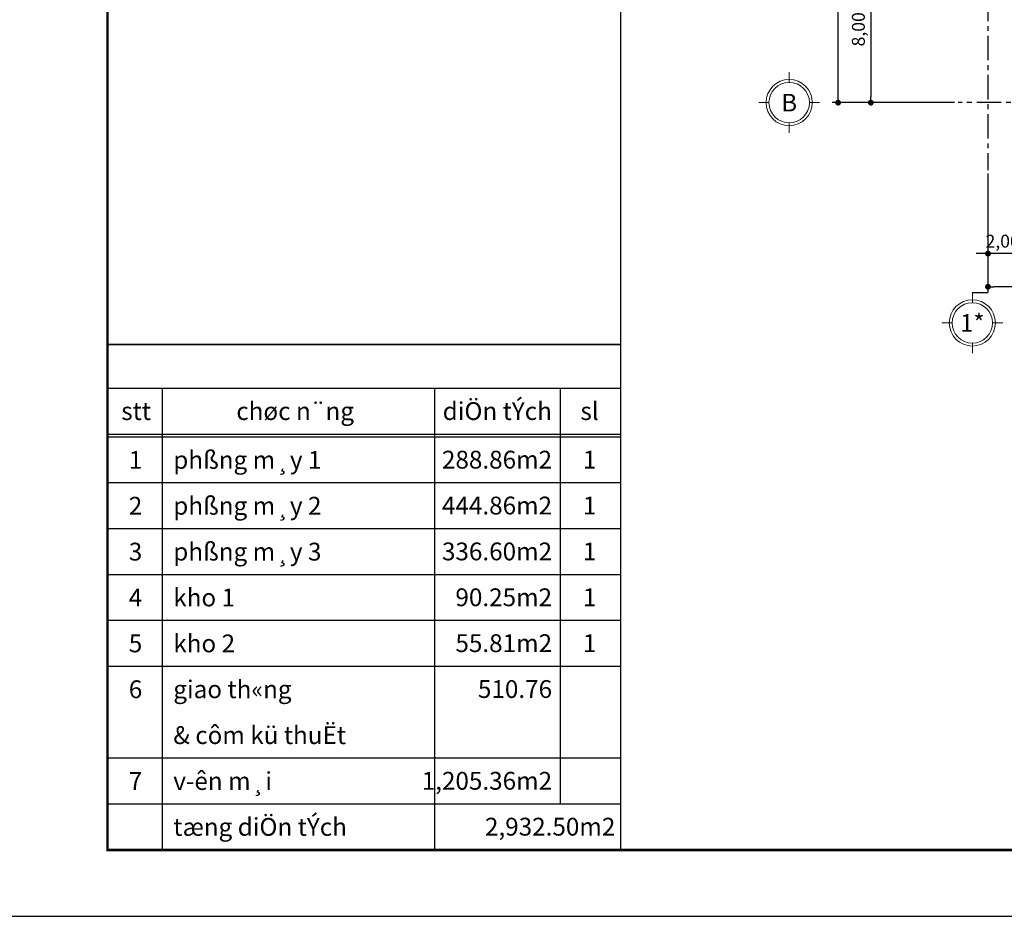
# Model space of a CAD drawing. Units: inches. Extents: x 14217451 to 17477856, y -11968398 to -11216038.
# Drawn here: x 15000116 to 15050470, y -11968398 to -11922567 of the extents above; entities that cross this region are included whole.
import ezdxf
from ezdxf.enums import TextEntityAlignment as Align

# ---------------------------------------------------------------- set-up
doc = ezdxf.new("R2010")
doc.units = ezdxf.units.IN
doc.header["$LTSCALE"] = 1000
doc.header["$MEASUREMENT"] = 0
doc.header["$PDMODE"] = 3
doc.header["$PDSIZE"] = -10
doc.linetypes.add('CENTER', pattern=[2, 1.25, -0.25, 0.25, -0.25])
doc.layers.get('0').update_dxf_attribs({"linetype": 'CONTINUOUS'})
doc.layers.get('Defpoints').update_dxf_attribs({"linetype": 'CONTINUOUS'})
doc.layers.add('0 @ 96', color=7, linetype='CONTINUOUS')
doc.layers.add('TEXT', color=7, linetype='CONTINUOUS')
for name, color, linetype, lineweight in [('CEN', 251, 'CENTER', 9), ('DIM', 157, 'CONTINUOUS', 13), ('WALL COLOR', 250, 'CONTINUOUS', 5)]:
    doc.layers.add(name, color=color, linetype=linetype, lineweight=lineweight)
doc.styles.add('tex', font='VHARIALN.ttf')
doc.styles.add('TEXT', font='VHARIALN.ttf')
doc.styles.add('VnAvantH', font='VHAVAN.ttf')
doc.dimstyles.new('1-300', dxfattribs={"dimscale": 300, "dimtxt": 2.2, "dimasz": 1, "dimexe": 1, "dimexo": 0.6, "dimgap": 0.8, "dimtad": 1, "dimdec": 0, "dimrnd": 1, "dimdsep": 46, "dimlunit": 6, "dimtxsty": 'TEXT', "dimblk": 'DOT', "dimcen": 10, "dimclrd": 157, "dimclre": 157, "dimclrt": 7, "dimadec": 6, "dimazin": 0, "dimtfac": 1, "dimtdec": 0, "dimtix": 1, "dimtmove": 2, "dimatfit": 1, "dimfxl": 1, "dimtolj": 1, "dimtzin": 0, "dimarcsym": 0})

# ---------------------------------------------------------------- blocks, each defined once
blk = doc.blocks.new('khungten')
at = {"const_width": 0.901}
blk.add_lwpolyline([(1231.67, 24.01), (1231.67, 867.36), (38.73, 867.36), (38.73, 24.01), (1231.67, 24.01)], dxfattribs=at)
at = {"layer": 'Defpoints'}
blk.add_lwpolyline([(-10, 0), (1245.68, 0), (1245.68, 892.43), (-10, 892.43)], close=True, dxfattribs=at)
blk = doc.blocks.new('_Dot')
at = {"color": 0, "linetype": 'ByBlock', "lineweight": -2}
blk.add_line((-0.5, 0), (-1, 0), dxfattribs=at)
at = {"color": 0, "linetype": 'ByBlock', "const_width": 0.5}
blk.add_lwpolyline([(-0.25, 0, 1), (0.25, 0, 1)], format="xyb", close=True, dxfattribs=at)
blk = doc.blocks.new('*D157')
at = {"layer": 'Defpoints', "color": 0, "lineweight": -3}
for p in [(15049635, -11930253), (15134635, -11930253), (15049635, -11936215)]:
    blk.add_point(p, dxfattribs=at)
at = {"layer": 'DIM', "color": 157, "lineweight": -2}
for p, q in [((15049635, -11930433), (15049635, -11936515)), ((15134635, -11930433), (15134635, -11936515)), ((15134335, -11936215), (15049935, -11936215))]:
    blk.add_line(p, q, dxfattribs=at)
at = {"layer": 'DIM', "color": 157, "lineweight": -2, "xscale": 300, "yscale": 300, "zscale": 300, "rotation": 180}
blk.add_blockref('_Dot', (15049635, -11936215), dxfattribs=at)
at = {"layer": 'DIM', "color": 157, "lineweight": -2, "xscale": 300, "yscale": 300, "zscale": 300}
blk.add_blockref('_Dot', (15134635, -11936215), dxfattribs=at)
at = {"layer": 'DIM', "color": 7, "lineweight": -3, "insert": (15092135, -11935578), "char_height": 660, "attachment_point": 5, "style": 'TEXT'}
blk.add_mtext('\\A1;85,000', dxfattribs=at)
blk = doc.blocks.new('*D158')
at = {"layer": 'Defpoints', "color": 0, "lineweight": -3}
for p in [(15049635, -11930253), (15051635, -11930253), (15049635, -11934524)]:
    blk.add_point(p, dxfattribs=at)
at = {"layer": 'DIM', "color": 157, "lineweight": -2}
for p, q in [((15049635, -11930433), (15049635, -11934824)), ((15051635, -11930433), (15051635, -11934824)), ((15049335, -11934524), (15049035, -11934524)), ((15051635, -11934524), (15049635, -11934524)), ((15051935, -11934524), (15052235, -11934524))]:
    blk.add_line(p, q, dxfattribs=at)
at = {"layer": 'DIM', "color": 157, "lineweight": -2, "xscale": 300, "yscale": 300, "zscale": 300}
blk.add_blockref('_Dot', (15049635, -11934524), dxfattribs=at)
at = {"layer": 'DIM', "color": 157, "lineweight": -2, "xscale": 300, "yscale": 300, "zscale": 300, "rotation": 180}
blk.add_blockref('_Dot', (15051635, -11934524), dxfattribs=at)
at = {"layer": 'DIM', "color": 7, "lineweight": -3, "insert": (15050635, -11933887), "char_height": 660, "attachment_point": 5, "style": 'TEXT'}
blk.add_mtext('\\A1;2,000', dxfattribs=at)
blk = doc.blocks.new('*D169')
at = {"layer": 'Defpoints', "color": 0, "lineweight": -3}
for p in [(15041971, -11879807), (15047612, -11879807), (15048111, -11926807)]:
    blk.add_point(p, dxfattribs=at)
at = {"layer": 'DIM', "color": 157, "lineweight": -2}
for p, q in [((15047432, -11879807), (15041671, -11879807)), ((15041971, -11926507), (15041971, -11880107)), ((15047931, -11926807), (15041671, -11926807))]:
    blk.add_line(p, q, dxfattribs=at)
at = {"layer": 'DIM', "color": 157, "lineweight": -2, "xscale": 300, "yscale": 300, "zscale": 300}
for p, rotation in [((15041971, -11879807), 90), ((15041971, -11926807), 270)]:
    blk.add_blockref('_Dot', p, dxfattribs=dict(at, rotation=rotation))
at = {"layer": 'DIM', "color": 7, "lineweight": -3, "insert": (15041335, -11903307), "char_height": 660, "attachment_point": 5, "rotation": 90, "style": 'TEXT'}
blk.add_mtext('\\A1;47,000', dxfattribs=at)
blk = doc.blocks.new('*D170')
at = {"layer": 'Defpoints', "color": 0, "lineweight": -3}
for p in [(15048036, -11918807), (15043643, -11926807), (15048036, -11926807)]:
    blk.add_point(p, dxfattribs=at)
at = {"layer": 'DIM', "color": 157, "lineweight": -2}
for p, q in [((15047856, -11918807), (15043343, -11918807)), ((15043643, -11919107), (15043643, -11926507)), ((15047856, -11926807), (15043343, -11926807))]:
    blk.add_line(p, q, dxfattribs=at)
at = {"layer": 'DIM', "color": 157, "lineweight": -2, "xscale": 300, "yscale": 300, "zscale": 300}
for p, rotation in [((15043643, -11918807), 90), ((15043643, -11926807), 270)]:
    blk.add_blockref('_Dot', p, dxfattribs=dict(at, rotation=rotation))
at = {"layer": 'DIM', "color": 7, "lineweight": -3, "insert": (15043007, -11922807), "char_height": 660, "attachment_point": 5, "rotation": 90, "style": 'TEXT'}
blk.add_mtext('\\A1;8,000', dxfattribs=at)
blk = doc.blocks.new('TRUC')
at = {"linetype": 'Continuous'}
blk.add_circle((96827.3, -19378.5), 140, dxfattribs=at)
at = {"layer": 'DIM', "color": 9, "ltscale": 6}
for p, q in [((96827.3, -19238.5), (96827.3, -19168.5)), ((96687.3, -19378.5), (96617.3, -19378.5)), ((96967.3, -19378.5), (97037.3, -19378.5)), ((96827.3, -19518.5), (96827.3, -19588.5))]:
    blk.add_line(p, q, dxfattribs=at)
blk.add_circle((96827.3, -19378.5), 160, dxfattribs=at)

msp = doc.modelspace()

# ---------------------------------------------------------------- linework, layer by layer
at = {"lineweight": -3}
for points in [[(15030837.3, -11939162.1), (15004608.6, -11939162.1), (15004608.6, -11845937.8), (15030837.3, -11845937.8)], [(15004608.6, -11939162.1), (15030837.3, -11939162.1), (15030837.3, -11965008.2), (15004608.6, -11965008.2)]]:
    msp.add_lwpolyline(points, close=True, dxfattribs=at)
at = {"layer": 'CEN', "lineweight": -3}
for p, q in [((15049634.8, -11875390.6), (15049634.8, -11930252.6)), ((15136310.9, -11926806.5), (15048111.2, -11926806.5))]:
    msp.add_line(p, q, dxfattribs=at)
at = {"layer": 'DIM', "lineweight": -3}
msp.add_line((15048834.8, -11936514.9), (15049634.8, -11936514.9), dxfattribs=at)
at = {"layer": 'WALL COLOR', "lineweight": -3, "ltscale": 0.01}
for p, q in [((15030837.3, -11941419.7), (15004608.6, -11941419.7)), ((15007410.7, -11941419.7), (15007410.7, -11965008.2)), ((15021322.6, -11941419.7), (15021322.6, -11965008.2)), ((15027756, -11941419.7), (15027756, -11962663.1)), ((15030837.3, -11943764.7), (15004608.6, -11943764.7)), ((15030837.3, -11943902.7), (15004608.6, -11943902.7)), ((15030837.3, -11943902.7), (15004608.6, -11943902.7)), ((15030837.3, -11946247.7), (15004608.6, -11946247.7)), ((15030837.3, -11946247.7), (15004608.6, -11946247.7)), ((15030837.3, -11948592.8), (15004608.6, -11948592.8)), ((15030837.3, -11948592.8), (15004608.6, -11948592.8)), ((15030837.3, -11950937.8), (15004608.6, -11950937.8)), ((15030837.3, -11950937.8), (15004608.6, -11950937.8)), ((15030837.3, -11953282.9), (15004608.6, -11953282.9)), ((15030837.3, -11953282.9), (15004608.6, -11953282.9)), ((15030837.3, -11955628), (15004608.6, -11955628)), ((15030837.3, -11955628), (15004608.6, -11955628)), ((15030837.3, -11955628), (15004608.6, -11955628)), ((15030837.3, -11960318.1), (15004608.6, -11960318.1)), ((15030837.3, -11962663.1), (15004608.6, -11962663.1)), ((15030837.3, -11962663.1), (15004608.6, -11962663.1)), ((15030837.3, -11962663.1), (15004608.6, -11962663.1)), ((15030837.3, -11962663.1), (15004608.6, -11962663.1))]:
    msp.add_line(p, q, dxfattribs=at)

# ---------------------------------------------------------------- block references
at = {"layer": '0 @ 96', "lineweight": -3, "xscale": 141.1876445363159, "yscale": 141.1876445381786, "zscale": 141.1876445373676}
msp.add_blockref('khungten', (14999140.4, -11968398.1), dxfattribs=at)
at = {"layer": 'DIM', "lineweight": -3, "xscale": 7.388387698214501, "yscale": 7.388387698214501, "zscale": 7.388387699149231, "rotation": 270}
for p in [(15182645.8, -11211408.6), (15192011, -11222668.5)]:
    msp.add_blockref('TRUC', p, dxfattribs=at)

# ---------------------------------------------------------------- texts
at = {"layer": 'TEXT', "lineweight": -3, "style": 'tex'}
for s, height, p in [('diÖn tÝch', 910.43, (15024539.3, -11943028.6)), ('stt', 910.43, (15006070.4, -11943028.6)), ('chøc n¨ng', 910.43, (15014204.3, -11943028.6)), ('sl', 910.43, (15029260.6, -11943028.6)), ('1', 910.4, (15029260.6, -11945511.6)), ('1', 910.4, (15029260.6, -11947856.6)), ('1', 910.4, (15029260.6, -11950201.7)), ('1', 910.4, (15029260.6, -11952546.8)), ('1', 910.4, (15029260.6, -11954891.8))]:
    msp.add_text(s, height=height, dxfattribs=at).set_placement(p, align=Align.CENTER)
for s, height, p in [('1', 910.4, (15006383.9, -11945523)), ('288.86m2', 910.43, (15027342.4, -11945511.6)), ('2', 910.4, (15006383.9, -11947868.1)), ('444.86m2', 910.43, (15027342.4, -11947856.6)), ('3', 910.4, (15006383.9, -11950213.1)), ('336.60m2', 910.43, (15027342.4, -11950201.7)), ('4', 910.4, (15006383.9, -11952558.2)), ('90.25m2', 910.43, (15027342.4, -11952546.8)), ('5', 910.4, (15006383.9, -11954903.2)), ('55.81m2', 910.43, (15027342.4, -11954891.8)), ('6', 910.4, (15006383.9, -11957248.3)), ('510.76', 910.43, (15027342.4, -11957236.9)), ('7', 910.4, (15006383.9, -11961938.4)), ('1,205.36m2', 910.43, (15027342.4, -11961927)), ('2,932.50m2', 910.43, (15030577.4, -11964272))]:
    msp.add_text(s, height=height, dxfattribs=at).set_placement(p, align=Align.RIGHT)
for s, height, p in [('phßng m¸y 1 ', 910.434, (15007971.6, -11945523)), ('phßng m¸y 2', 910.434, (15007971.6, -11947868.1)), ('phßng m¸y 3', 910.434, (15007971.6, -11950213.1)), ('kho 1', 910.43, (15007971.6, -11952558.2)), ('kho 2', 910.43, (15007971.6, -11954903.2)), ('giao th«ng', 910.43, (15007971.6, -11957248.3)), ('& côm kü thuËt', 910.434, (15007971.6, -11959593.4)), ('v\xadên m¸i', 910.43, (15007971.6, -11961938.4)), ('tæng diÖn tÝch', 910.434, (15007971.6, -11964283.5))]:
    msp.add_text(s, height=height, dxfattribs=at).set_placement(p)
at = {"layer": 'TEXT', "lineweight": -3, "ltscale": 600, "style": 'VnAvantH'}
for tag, p in [('B', (15039469.6, -11926806.5)), ('1*', (15048834.8, -11938066.4))]:
    msp.add_attdef(tag, text='0', height=900, dxfattribs=at).set_placement(p, align=Align.MIDDLE_CENTER)

# ---------------------------------------------------------------- dimensions: what is measured, and where the dimension line sits
at = {"layer": 'DIM', "lineweight": -3}
for base, p1, p2, angle, picture, middle in [((15041971.3, -11879806.5), (15048111.2, -11926806.5), (15047612.1, -11879806.5), 270, '*D169', (15041334.6, -11903306.5)), ((15043643.3, -11926806.5), (15048035.8, -11918806.5), (15048035.8, -11926806.5), 90, '*D170', (15043006.7, -11922806.5))]:
    dim = msp.add_linear_dim(base=base, p1=p1, p2=p2, angle=angle, dimstyle='1-300', dxfattribs=at)
    dim.commit()
    dim.dimension.update_dxf_attribs({"geometry": picture, "text_midpoint": middle})
for base, p1, picture, middle in [((15049634.8, -11934523.9), (15051634.8, -11930252.6), '*D158', (15050634.8, -11933887.3)), ((15049634.8, -11936214.9), (15134634.8, -11930252.6), '*D157', (15092134.8, -11935578.2))]:
    dim = msp.add_linear_dim(base=base, p1=p1, p2=(15049634.8, -11930252.6), dimstyle='1-300', dxfattribs=at)
    dim.commit()
    dim.dimension.update_dxf_attribs({"geometry": picture, "text_midpoint": middle})

doc.saveas('drawing.dxf')
